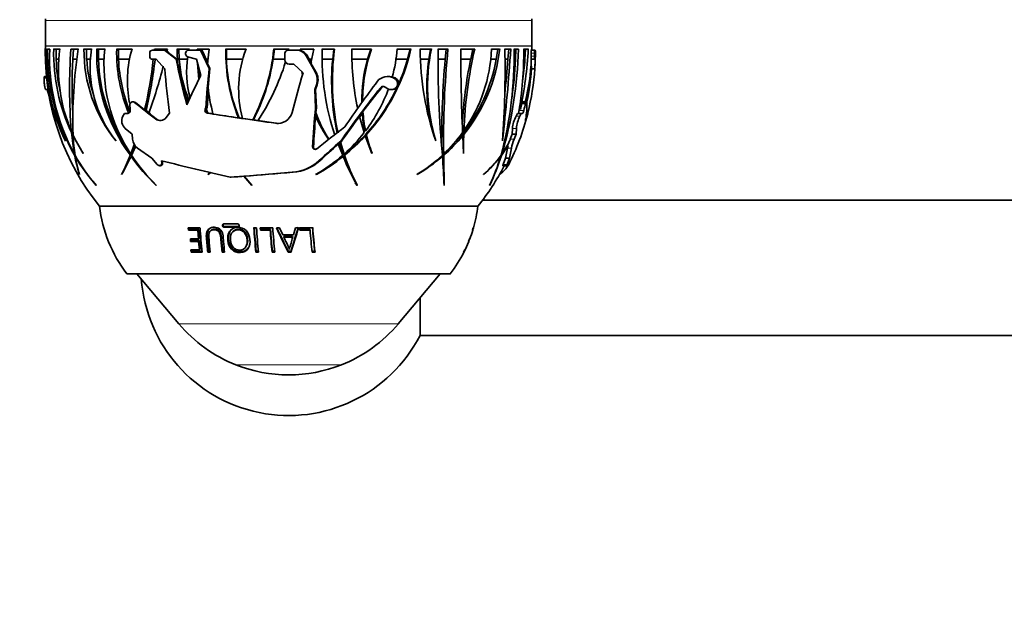
# Model space of a CAD drawing. Units: millimetres. Extents: x 0 to 1478, y 0 to 1758.
# Drawn here: x 438 to 554, y 734 to 804 of the extents above; entities that cross this region are included whole.
import ezdxf
from ezdxf import colors
from ezdxf.entities.mleader import LeaderData, LeaderLine
from ezdxf.math import Vec2, Vec3

# ---------------------------------------------------------------- set-up
doc = ezdxf.new("R2010")
doc.units = ezdxf.units.MM
doc.layers.add('DV3_Défaut', color=7, linetype='Continuous')
doc.layers.add('Défaut', color=7, linetype='Continuous')

# ---------------------------------------------------------------- blocks, each defined once
blk = doc.blocks.new('_DOT')
at = {"color": 0}
blk.add_line((0, 0), (-1, 0), dxfattribs=at)
at = {"color": 0, "const_width": 0.333}
blk.add_lwpolyline([(-0.1665, 0, 1), (0.1665, 0, 1)], format="xyb", close=True, dxfattribs=at)
blk = doc.blocks.new('SE2')
at = {"layer": 'DV3_Défaut', "color": 7, "linetype": 'Continuous', "lineweight": 18}
for p, q in [((498.27, 804.19), (440.66, 804.19)), ((498.27, 801.21), (440.66, 801.21)), ((440.66, 801.17), (498.27, 801.17)), ((471.54, 800), (471.7, 800)), ((498.6, 800.33), (498.19, 800.33)), ((498.6, 799.96), (498.19, 799.96)), ((472.61, 798.11), (472.7, 798.11)), ((440.5, 797.39), (440.81, 797.39)), ((440.5, 797.36), (440.81, 797.36)), ((472.75, 796.57), (472.85, 796.57)), ((481.89, 797.39), (482.08, 797.39)), ((481.94, 797.36), (482.13, 797.36)), ((480.35, 796.23), (480.45, 796.23)), ((451.23, 794.48), (451.33, 794.48)), ((497.53, 794.37), (497.09, 794.37)), ((459.64, 793.8), (459.79, 793.8)), ((459.87, 793.2), (460.03, 793.2)), ((497.33, 793.55), (496.75, 793.55)), ((453.7, 792.54), (453.8, 792.54)), ((467.9, 792.02), (467.99, 792.02)), ((496.86, 792.86), (496.4, 792.86)), ((497.65, 792.69), (497.56, 792.69)), ((496.44, 791.4), (495.97, 791.4)), ((496.18, 790.12), (495.71, 790.12)), ((472.31, 789.21), (472.41, 789.21)), ((495.86, 789.06), (495.39, 789.06)), ((454.45, 787.35), (454.55, 787.35)), ((473.05, 787.57), (473.15, 787.57)), ((495.34, 787.12), (494.87, 787.12)), ((469.89, 786.22), (469.99, 786.22)), ((461.71, 779.97), (461.62, 779.9)), ((461.89, 779.78), (461.8, 779.71)), ((459.83, 778.56), (459.73, 778.48)), ((482.46, 768.27), (456.47, 768.27)), ((475.71, 763.39), (463.22, 763.39))]:
    blk.add_line(p, q, dxfattribs=at)
at = {"layer": 'DV3_Défaut', "color": 7, "linetype": 'Continuous', "lineweight": 35}
for p, q in [((440.66, 804.19), (440.66, 801.21)), ((498.27, 801.21), (498.27, 804.19)), ((440.69, 800.82), (440.81, 800.82)), ((441.17, 800.82), (440.93, 800.82)), ((442.38, 800.82), (441.64, 800.82)), ((441.94, 800.82), (441.94, 799.6)), ((444.55, 800.82), (443.68, 800.82)), ((443.98, 800.82), (443.91, 799.6)), ((445.23, 800.82), (446.13, 800.82)), ((445.55, 799.6), (445.53, 800.82)), ((447.69, 800.82), (446.74, 800.82)), ((446.95, 800.82), (446.95, 799.6)), ((450.92, 800.82), (449.11, 800.82)), ((449.32, 800.82), (449.33, 799.6)), ((453.02, 799.96), (453.02, 800.33)), ((453.34, 800.69), (454.78, 800.69)), ((453.57, 800.82), (453.56, 800.69)), ((455.13, 800.82), (453.57, 800.82)), ((453.78, 800.82), (453.77, 800.69)), ((454.78, 800.69), (454.94, 800.69)), ((454.78, 800.69), (456.14, 799.6)), ((455.06, 800.53), (455.13, 800.82)), ((456.23, 799.6), (455.06, 800.53)), ((456.26, 800.82), (457.71, 800.82)), ((456.51, 799.6), (456.48, 800.82)), ((457.26, 800.24), (457.26, 800.33)), ((457.59, 800.69), (459.04, 800.69)), ((457.71, 800.82), (457.68, 800.69)), ((460.04, 800.82), (458.64, 800.82)), ((458.64, 800.82), (458.64, 800.69)), ((458.71, 800.82), (458.71, 800.69)), ((459.04, 800.69), (459.2, 800.69)), ((459.04, 800.69), (460.06, 798.52)), ((459.88, 799.09), (460.04, 800.82)), ((464.43, 800.82), (462.04, 800.82)), ((462.1, 800.82), (462.11, 799.6)), ((467.78, 800.82), (467.63, 799.6)), ((469.55, 800.82), (467.71, 800.82)), ((469.03, 799.52), (469.03, 800.33)), ((469.4, 800.69), (470.35, 800.69)), ((469.51, 800.69), (469.55, 800.82)), ((470.35, 800.69), (470.44, 800.69)), ((470.84, 800.82), (472.44, 800.82)), ((470.84, 800.63), (470.84, 800.82)), ((470.91, 800.63), (470.84, 800.63)), ((470.91, 800.63), (470.91, 800.82)), ((471.54, 800), (472.61, 798.11)), ((472.44, 800.82), (472.11, 799.14)), ((474.92, 800.82), (473.44, 800.82)), ((474.69, 799.6), (474.83, 800.82)), ((479.29, 800.82), (476.95, 800.82)), ((478.82, 799.6), (479.2, 800.82)), ((483.94, 800.82), (482.33, 800.82)), ((483.55, 799.6), (483.85, 800.82)), ((485.04, 800.82), (486.37, 800.82)), ((486.27, 800.82), (486.06, 799.6)), ((488.34, 800.82), (487.18, 800.82)), ((488, 799.6), (488.11, 800.82)), ((491.52, 800.82), (489.86, 800.82)), ((491.03, 799.6), (491.29, 800.82)), ((494.46, 800.82), (493.5, 800.82)), ((494.05, 799.6), (494.23, 800.82)), ((495.08, 800.82), (495.77, 800.82)), ((495.53, 800.82), (495.43, 799.6)), ((496.7, 800.82), (496.17, 800.82)), ((496.35, 799.6), (496.39, 800.82)), ((497.84, 800.82), (497.31, 800.82)), ((497.46, 799.6), (497.54, 800.82)), ((498.63, 800.69), (498.22, 800.69)), ((498.28, 800.82), (498.23, 800.82)), ((498.23, 800.82), (498.23, 800.69)), ((498.28, 800.69), (498.28, 800.82)), ((498.63, 800.69), (498.68, 800.69)), ((498.68, 800.69), (498.68, 800.62)), ((442.24, 799.6), (441.94, 799.6)), ((444.39, 799.6), (443.91, 799.6)), ((445.99, 799.6), (445.55, 799.6)), ((447.61, 799.6), (446.95, 799.6)), ((450.62, 799.6), (449.33, 799.6)), ((453.78, 799.6), (453.35, 799.6)), ((454.8, 798.48), (453.78, 799.6)), ((456.14, 799.6), (456.23, 799.6)), ((456.35, 799.02), (456.23, 799.6)), ((457.49, 799.6), (456.51, 799.6)), ((458.55, 799.6), (457.51, 799.9)), ((459.07, 797.69), (458.55, 799.6)), ((458.68, 799.13), (458.84, 797.22)), ((458.77, 798.78), (458.9, 797.34)), ((459.89, 799.2), (459.7, 799.6)), ((459.98, 799.6), (459.7, 799.6)), ((460.15, 798.52), (459.88, 799.09)), ((464.1, 799.6), (462.11, 799.6)), ((469.03, 799.6), (467.63, 799.6)), ((470.07, 799.02), (469.55, 799.02)), ((471.18, 798.01), (470.07, 799.02)), ((472.18, 799.14), (471.92, 799.6)), ((472.25, 799.6), (471.92, 799.6)), ((472.7, 798.11), (472.11, 799.14)), ((474.69, 799.6), (473.44, 799.6)), ((478.82, 799.6), (476.96, 799.6)), ((483.55, 799.6), (482.1, 799.6)), ((486.06, 799.6), (485.08, 799.6)), ((488, 799.6), (487.17, 799.6)), ((491.03, 799.6), (489.87, 799.6)), ((494.05, 799.6), (493.4, 799.6)), ((495.43, 799.6), (495.09, 799.6)), ((496.35, 799.6), (496.16, 799.6)), ((497.46, 799.6), (497.31, 799.6)), ((498.62, 799.6), (498.21, 799.6)), ((498.23, 798.77), (498.22, 798.48)), ((498.62, 798.48), (498.65, 799.6)), ((498.65, 799.6), (498.62, 799.6)), ((459.94, 796.31), (460.15, 798.52)), ((460.06, 798.52), (460.15, 798.52)), ((471.1, 797.72), (471.03, 798.15)), ((498.62, 798.48), (498.22, 798.48)), ((440.5, 797.39), (440.5, 797.36)), ((440.79, 797.55), (440.56, 797.55)), ((472.75, 796.57), (472.56, 796.02)), ((472.65, 796.02), (472.85, 796.57)), ((481.28, 797.55), (481.16, 797.55)), ((482.08, 797.39), (481.66, 797.52)), ((481.89, 797.39), (481.94, 797.36)), ((482.1, 797.38), (482.08, 797.39)), ((482.13, 797.36), (482.1, 797.38)), ((440.69, 796.02), (440.98, 796.02)), ((457.47, 794.33), (457.18, 795.47)), ((459.82, 793.83), (459.98, 796.01)), ((472.56, 796.02), (472.65, 796.02)), ((472.56, 796.02), (472.66, 793.83)), ((472.75, 793.83), (472.65, 796.02)), ((481.58, 796.02), (481.78, 796.02)), ((450.68, 794.35), (450.69, 794.37)), ((450.72, 793.55), (450.68, 794.35)), ((451.1, 794.56), (451, 794.56)), ((452.41, 793.62), (451.33, 794.48)), ((497.09, 794.37), (497.08, 794.35)), ((497.52, 794.35), (497.08, 794.35)), ((497.65, 794.56), (497.21, 794.56)), ((497.52, 794.35), (497.53, 794.37)), ((449.84, 792.86), (450.02, 793.19)), ((450.02, 793.19), (450.44, 793.19)), ((453.11, 793.13), (452.6, 793.53)), ((453.8, 792.54), (452.93, 793.21)), ((454.97, 792.69), (455.38, 793.23)), ((459.66, 793.83), (459.64, 793.8)), ((459.66, 793.83), (459.82, 793.83)), ((459.66, 793.66), (459.79, 793.28)), ((459.73, 793.66), (459.66, 793.66)), ((459.73, 793.66), (459.86, 793.28)), ((459.79, 793.8), (459.82, 793.83)), ((459.79, 793.28), (459.86, 793.28)), ((460.58, 793.12), (460.03, 793.2)), ((472.66, 793.83), (472.75, 793.83)), ((472.7, 793.29), (472.75, 793.83)), ((472.73, 792.81), (472.76, 793.13)), ((477.88, 792.76), (478.2, 793.19)), ((496.56, 793.19), (496.4, 792.86)), ((497.02, 793.19), (496.56, 793.19)), ((496.86, 792.86), (497.02, 793.19)), ((497.02, 793.19), (497.15, 793.19)), ((497.8, 793.23), (497.63, 793.23)), ((497.65, 792.69), (497.8, 793.23)), ((463.55, 792.66), (463.61, 792.66)), ((464.08, 792.6), (463.61, 792.66)), ((465.22, 792.42), (464.01, 792.6)), ((465.22, 792.42), (465.29, 792.42)), ((465.91, 792.33), (465.29, 792.42)), ((467.99, 792.02), (465.84, 792.33)), ((472.66, 792.81), (472.73, 792.81)), ((477.86, 792.84), (478.41, 790.91)), ((443.92, 791.13), (443.73, 791.13)), ((443.93, 790.91), (443.75, 790.91)), ((450.93, 790.74), (450.13, 791.4)), ((450.98, 790.12), (450.93, 790.74)), ((478.48, 791.13), (478.58, 791.13)), ((478.58, 790.68), (478.68, 790.68)), ((489.97, 790.68), (490.21, 790.68)), ((490.06, 791.13), (490.22, 791.13)), ((495.96, 790.74), (495.71, 790.12)), ((495.97, 791.4), (495.96, 790.74)), ((496.43, 790.74), (495.96, 790.74)), ((496.18, 790.12), (496.43, 790.74)), ((496.43, 790.74), (496.44, 791.4)), ((443.04, 789.95), (443.06, 789.92)), ((443.94, 790.53), (445.15, 788.44)), ((444.01, 790.53), (443.94, 790.53)), ((449.03, 789.95), (449.04, 789.92)), ((451.19, 789.5), (450.77, 788.37)), ((475.28, 789.42), (475.54, 789.65)), ((475.33, 789.54), (475.87, 788.23)), ((475.93, 788.37), (475.54, 789.65)), ((475.6, 789.78), (475.75, 789.91)), ((476.03, 788.37), (475.6, 789.78)), ((475.65, 789.91), (475.75, 789.91)), ((478.44, 790.53), (478.54, 790.53)), ((478.54, 790.53), (479.33, 788.44)), ((486.91, 789.95), (486.91, 789.92)), ((489.85, 790.53), (490.08, 790.53)), ((490.08, 790.53), (490.17, 788.44)), ((495.52, 789.61), (494.72, 788.37)), ((494.79, 789.95), (494.78, 789.92)), ((444.16, 788.37), (444.09, 788.37)), ((445.15, 788.44), (445.14, 788.47)), ((450.94, 788.37), (450.77, 788.37)), ((450.87, 788.22), (451.35, 789.27)), ((451.34, 789.28), (451.24, 789.03)), ((453.28, 787.87), (451.58, 789.06)), ((475.93, 788.37), (476.03, 788.37)), ((479.33, 788.44), (479.35, 788.47)), ((487.68, 788.37), (487.83, 788.37)), ((490.17, 788.44), (490.18, 788.47)), ((494.66, 788.37), (494.72, 788.37)), ((494.67, 788.22), (495.44, 789.35)), ((495.39, 789.06), (495.17, 787.87)), ((495.44, 789.35), (495.33, 789.32)), ((495.64, 787.87), (495.86, 789.06)), ((444.17, 788.23), (444.12, 788.23)), ((444.25, 788.1), (444.2, 788.1)), ((450.87, 788.23), (450.72, 788.23)), ((450.96, 788.1), (450.81, 788.1)), ((453.91, 787.12), (453.28, 787.87)), ((454.42, 787.58), (454.45, 787.35)), ((454.55, 787.35), (454.53, 787.58)), ((475.83, 788.1), (475.92, 788.1)), ((475.98, 788.22), (476.08, 788.22)), ((487.53, 788.1), (487.7, 788.1)), ((487.68, 788.22), (487.84, 788.22)), ((494.51, 788.1), (494.58, 788.1)), ((494.61, 788.22), (494.67, 788.22)), ((495.17, 787.87), (494.87, 787.12)), ((495.64, 787.87), (495.17, 787.87)), ((495.34, 787.12), (495.64, 787.87)), ((495.65, 787.58), (495.53, 787.35)), ((444.71, 785.97), (444.72, 785.94)), ((449.68, 785.97), (449.68, 785.94)), ((454.17, 786.99), (454.28, 786.99)), ((460.22, 786.19), (459.95, 785.97)), ((459.95, 785.94), (460.26, 786.18)), ((459.95, 785.97), (459.95, 785.94)), ((460.03, 785.97), (459.95, 785.97)), ((472.77, 785.97), (472.76, 785.94)), ((484.71, 785.97), (484.69, 785.94)), ((492.56, 785.97), (492.54, 785.94)), ((494.84, 786.99), (495.31, 786.99)), ((462.54, 785.62), (462.65, 785.62)), ((462.65, 785.62), (464.15, 785.74)), ((464.15, 785.74), (465.1, 784.66)), ((464.23, 785.74), (464.15, 785.74)), ((465.1, 784.7), (464.22, 785.75)), ((464.23, 785.74), (464.3, 785.75)), ((446.69, 784.66), (446.66, 784.7)), ((453.8, 784.66), (453.78, 784.7)), ((465.1, 784.66), (465.1, 784.7)), ((477.53, 784.7), (477.59, 784.7)), ((477.53, 784.7), (477.53, 784.66)), ((477.58, 784.66), (477.59, 784.7)), ((487.88, 784.66), (487.9, 784.7)), ((493.25, 784.66), (493.28, 784.7)), ((920.52, 782.89), (492.41, 782.89)), ((491.87, 782.19), (447.07, 782.19)), ((491.87, 782.19), (447.07, 782.19)), ((463.44, 780.09), (461.78, 780.09)), ((458.97, 779.64), (457.59, 779.64)), ((457.59, 779.64), (457.61, 779.35)), ((457.74, 779.43), (457.61, 779.35)), ((457.61, 779.35), (458.7, 779.35)), ((457.73, 779.64), (457.74, 779.43)), ((457.74, 779.43), (458.82, 779.43)), ((458.82, 779.43), (458.7, 779.35)), ((458.7, 779.35), (458.78, 778.31)), ((458.82, 779.43), (458.9, 778.4)), ((460.35, 779.37), (460.25, 779.3)), ((461.8, 779.71), (463.46, 779.71)), ((461.89, 779.78), (463.53, 779.78)), ((462.9, 779.23), (462.83, 779.15)), ((463.53, 779.78), (463.46, 779.71)), ((465.66, 779.64), (465.35, 779.64)), ((467.6, 779.64), (466.11, 779.64)), ((466.11, 779.64), (466.13, 779.35)), ((466.16, 779.43), (466.13, 779.35)), ((466.13, 779.35), (467.3, 779.35)), ((466.15, 779.64), (466.16, 779.43)), ((466.16, 779.43), (467.32, 779.43)), ((467.32, 779.43), (467.3, 779.35)), ((468.39, 779.64), (468.03, 779.64)), ((468.77, 778.82), (468.39, 779.64)), ((470.29, 779.64), (470.04, 778.82)), ((470.65, 779.64), (470.29, 779.64)), ((472.33, 779.64), (470.77, 779.64)), ((470.77, 779.64), (470.79, 779.35)), ((470.77, 779.43), (471.99, 779.43)), ((470.79, 779.35), (472.01, 779.35)), ((471.99, 779.43), (472.01, 779.35)), ((491.34, 779.64), (491.25, 779.35)), ((491.28, 779.35), (491.25, 779.36)), ((491.25, 779.35), (491.28, 779.35)), ((491.37, 779.64), (491.34, 779.64)), ((458.78, 778.31), (457.83, 778.31)), ((457.83, 778.31), (457.86, 778.02)), ((457.99, 778.12), (457.86, 778.02)), ((457.86, 778.02), (458.81, 778.02)), ((457.97, 778.31), (457.99, 778.12)), ((457.99, 778.12), (458.93, 778.12)), ((458.9, 778.4), (458.78, 778.31)), ((458.93, 778.12), (458.81, 778.02)), ((458.81, 778.02), (458.91, 777.04)), ((458.93, 778.12), (459.02, 777.14)), ((470.04, 778.82), (468.77, 778.82)), ((468.91, 778.61), (468.9, 778.53)), ((468.9, 778.53), (469.95, 778.53)), ((468.91, 778.61), (469.94, 778.61)), ((469.94, 778.61), (469.95, 778.53)), ((490.81, 778.02), (490.38, 777.04)), ((490.9, 778.31), (490.78, 778.02)), ((490.78, 778.02), (490.81, 778.02)), ((490.79, 778.03), (490.81, 778.02)), ((490.93, 778.31), (490.9, 778.31)), ((458.91, 777.04), (457.88, 777.04)), ((457.88, 777.04), (457.92, 776.74)), ((458.04, 776.86), (457.92, 776.74)), ((457.92, 776.74), (459.23, 776.74)), ((458.02, 777.04), (458.04, 776.86)), ((458.04, 776.86), (459.22, 776.86)), ((459.02, 777.14), (458.91, 777.04)), ((460, 776.86), (459.9, 776.74)), ((459.9, 776.74), (460.19, 776.74)), ((460, 776.86), (460.18, 776.86)), ((461.67, 776.86), (461.59, 776.74)), ((461.59, 776.74), (461.89, 776.74)), ((461.67, 776.86), (461.88, 776.86)), ((464.43, 777.44), (464.49, 777.54)), ((465.64, 776.86), (465.6, 776.74)), ((465.6, 776.74), (465.91, 776.74)), ((465.64, 776.86), (465.95, 776.86)), ((467.55, 776.86), (467.53, 776.74)), ((467.53, 776.74), (467.85, 776.74)), ((467.55, 776.86), (467.86, 776.86)), ((469.43, 776.86), (469.43, 776.74)), ((469.43, 776.86), (469.76, 776.86)), ((469.43, 776.74), (469.76, 776.74)), ((469.76, 776.86), (469.76, 776.74)), ((472.23, 776.86), (472.56, 776.86)), ((472.26, 776.74), (472.6, 776.74)), ((472.56, 776.86), (472.6, 776.74)), ((490.33, 777.04), (490.19, 776.74)), ((490.23, 776.74), (490.19, 776.76)), ((490.19, 776.74), (490.23, 776.74)), ((490.38, 777.04), (490.33, 777.04)), ((488.62, 774.19), (450.32, 774.19)), ((451.5, 774.19), (456.47, 768.27)), ((482.46, 768.27), (487.43, 774.19)), ((485.03, 771.33), (485.03, 766.89)), ((485.03, 766.89), (927.9, 766.89))]:
    blk.add_line(p, q, dxfattribs=at)
for centre, radius, start, end in [((460.23, 804.19), 19.56, 179.4137, 180), ((478.71, 804.19), 19.56, 0, 0.5863), ((469.67, 800.39), 29.02, 178.458, 179.1502), ((439.16, 801.21), 1.5, 358.458, 0), ((499.77, 801.21), 1.5, 180, 181.542), ((469.27, 800.39), 29.02, 0.8498, 1.542), ((462.98, 800.15), 22.34, 178.2721, 178.9721), ((469.67, 800.39), 29.02, 179.6842, 218.8436), ((463.68, 800.11), 23.01, 178.2238, 206.2977), ((463.15, 799.75), 22.37, 177.2499, 205.9962), ((464.95, 800.21), 24.03, 178.5341, 209.8912), ((464.9, 799.81), 23.74, 177.5617, 208.8129), ((463.63, 800.33), 21.99, 178.7058, 205.3392), ((460.55, 798.42), 18.33, 172.4593, 203.4218), ((511.48, 796.32), 67.95, 176.2033, 184.3809), ((500.75, 792.31), 56.84, 171.3817, 181.6412), ((462.11, 800.61), 16.88, 179.2644, 219.276), ((459.92, 798.67), 13.96, 171.1267, 218.6896), ((466.97, 800.29), 20.23, 178.4795, 216.571), ((466.74, 798.93), 19.14, 174.312, 213.4679), ((467.84, 800.4), 18.74, 178.6905, 202.6192), ((463.53, 797.06), 13.16, 163.3559, 191.5597), ((471.37, 800.67), 15.11, 179.4118, 186.2511), ((457.61, 800.34), 0.348, 92.0732, 182.0041), ((457.62, 800.24), 0.357, 178.8232, 252.5413), ((468.9, 798.07), 11.52, 170.7068, 195.3372), ((482.44, 800.38), 20.41, 178.7631, 202.2225), ((476.92, 796.06), 13.37, 159.1218, 195.0189), ((444.86, 803.03), 22.96, 332.4804, 354.4867), ((469.4, 800.32), 0.364, 89.3186, 179.3338), ((470.36, 799.33), 1.36, 29.597, 90.255), ((470.44, 799.3), 1.39, 73.4512, 89.9829), ((470.53, 799.34), 1.34, 29.3944, 73.7147), ((502.87, 799.94), 29.44, 178.2712, 198.4687), ((502.43, 796.96), 27.78, 172.0128, 192.6072), ((508.17, 800.34), 31.22, 179.1034, 192.1225), ((496.61, 794.66), 18.38, 160.4179, 180.1729), ((462.57, 805.48), 21.87, 317.4195, 347.7153), ((464.32, 802.29), 18.07, 344.5815, 355.3539), ((518.47, 800.93), 33.43, 180.1739, 199.2234), ((507.46, 796.42), 21.54, 168.2061, 197.4898), ((604.19, 799.25), 117.03, 179.2274, 185.4002), ((598.96, 790.13), 111.14, 174.4774, 180.9058), ((714.02, 800.58), 224.16, 179.9365, 182.47), ((475.01, 803.01), 19.58, 320.9471, 353.5808), ((475.4, 801.54), 18.11, 324.9384, 357.739), ((541.87, 789.16), 51.69, 166.9566, 177.8099), ((449.56, 800.16), 46.62, 345.1729, 0.8142), ((448.74, 802.04), 47.97, 343.4383, 358.5427), ((386.17, 798.29), 108.93, 355.5949, 1.3355), ((268.37, 815.82), 227.9, 353.4824, 356.2282), ((455.78, 800.31), 41.53, 350.1338, 0.7147), ((448.85, 803.54), 49.07, 348.3817, 356.8246), ((469.99, 800.39), 28.2, 359.1221, 359.8649), ((469.27, 800.39), 29.42, 355.3456, 0.4465), ((469.95, 800.39), 28.65, 359.1359, 359.867), ((463.67, 800.3), 21.74, 181.8456, 192.0885), ((507.47, 796.29), 63.64, 177.025, 182.8561), ((462.32, 800.63), 16.8, 183.5125, 198.5764), ((467.2, 800.33), 20.27, 182.0721, 213.4531), ((468.01, 800.41), 18.7, 182.4863, 202.1034), ((403.88, 805.11), 49.87, 346.6852, 353.662), ((403.39, 805.19), 50.57, 346.6662, 353.6448), ((389.78, 815.52), 66.97, 340.5416, 345.5148), ((585.74, 827.24), 132.51, 192.0394, 194.4383), ((471.89, 800.73), 15.42, 184.1965, 202.7255), ((482.5, 800.39), 20.41, 182.2346, 202.2498), ((444.99, 803), 22.89, 332.4811, 351.4606), ((441.82, 807.85), 28.6, 327.1235, 342.5683), ((469.54, 799.53), 0.509, 181.1853, 270.6234), ((502.43, 796.95), 27.87, 174.5528, 192.5383), ((496.62, 794.65), 18.48, 164.4653, 180.4986), ((462.43, 805.52), 21.93, 335.9666, 344.3399), ((507.46, 796.4), 21.63, 171.5097, 192.1904), ((604.17, 789.75), 116.58, 175.1563, 180.1922), ((474.9, 802.97), 19.45, 320.8101, 350.0173), ((543.07, 788.93), 53.13, 168.4193, 176.8105), ((196, 822.33), 300.28, 354.8771, 355.6583), ((449.83, 801.88), 46.57, 351.2051, 357.187), ((448.78, 803.58), 48.84, 352.1997, 355.3201), ((474.45, 800.38), 23.77, 345.8312, 358.1298), ((475.45, 800.09), 22.82, 345.9816, 356.6883), ((579.44, 809.65), 125.15, 185.1194, 187.5379), ((575.28, 740.1), 129.7, 153.6382, 155.3458), ((586.97, 785.27), 127.6, 174.0417, 176.1558), ((595.35, 760.98), 129.57, 163.3971, 165.5569), ((471.02, 797.18), 1.84, 340.382, 30.3247), ((471.12, 797.18), 1.83, 340.2942, 30.4645), ((469.4, 800.37), 28.88, 348.3711, 356.2609), ((469.36, 800.38), 29.32, 345.8973, 356.2954), ((590.45, 714.08), 138.12, 143.1076, 145.857), ((481.18, 795.99), 1.57, 63.2302, 139.9339), ((481.28, 796.02), 1.54, 72.5524, 90.0035), ((466.82, 803.01), 26.87, 195.0624, 197.3951), ((472.38, 800.95), 16.16, 199.8269, 203.4516), ((479.34, 798.15), 19.49, 185.4055, 194.9522), ((589.42, 710.3), 138.86, 141.7667, 145.0186), ((587.19, 711.97), 135.99, 141.7118, 143.2188), ((462.43, 805.52), 21.93, 317.4239, 335.0122), ((463.65, 802.53), 18.78, 322.6363, 340.0074), ((480.67, 795.94), 0.434, 46.657, 138.2851), ((480.78, 795.94), 0.437, 90.7939, 138.1561), ((481.78, 796.95), 0.924, 270.207, 273.2434), ((451, 794.21), 0.354, 48.8146, 152.3627), ((451.1, 794.21), 0.352, 48.7194, 90.6043), ((554.24, 922.93), 164.65, 231.2734, 232.3662), ((471.2, 800.36), 26.57, 345.3984, 346.9407), ((471.16, 800.36), 27.04, 345.4185, 347.1735), ((488.66, 794.15), 9.03, 349.7088, 2.0846), ((459.94, 793.57), 0.378, 143.3667, 259.8417), ((460.04, 793.58), 0.388, 166.6395, 230.6882), ((460.06, 793.58), 0.343, 141.5814, 166.2359), ((460.09, 793.55), 0.355, 230.5831, 261.0132), ((588.47, 1643.3), 859.77, 261.39806, 261.93855), ((582.1, 1599.95), 815.95, 261.43, 261.64539), ((468.18, 793.75), 1.75, 260.673, 345.116), ((582.46, 783.27), 110.31, 174.5088, 176.9142), ((485.98, 797.78), 14.02, 198.6766, 213.3184), ((495.85, 794.6), 17.71, 184.5582, 191.2722), ((495.93, 794.61), 17.7, 183.938, 191.3352), ((469.27, 800.39), 29.42, 333.069, 345.7364), ((450.93, 792.32), 1.22, 153.4871, 229.0352), ((454.26, 793.21), 0.875, 230.2091, 323.5533), ((454.36, 793.2), 0.87, 229.9407, 270.9024), ((468.27, 793.75), 1.75, 260.6517, 269.3964), ((578.6, 783.66), 106.33, 175.0681, 177.0116), ((490.37, 801.28), 19.64, 205.5751, 214.8228), ((490.4, 801.28), 19.59, 205.629, 212.0653), ((585.79, 712.97), 134.27, 143.499, 145.0407), ((499.59, 791.14), 3.62, 151.6719, 175.9258), ((500.27, 791.1), 3.84, 152.6321, 175.4965), ((473.22, 793.56), 29.58, 185.1232, 190.0964), ((460.35, 798.22), 18.07, 204.683, 212.669), ((588.72, 643.78), 185.81, 127.2931, 128.6118), ((462.7, 803.24), 19.97, 311.873, 321.8875), ((494.65, 794.33), 16.48, 192.7868, 195.9491), ((494.7, 794.34), 16.44, 192.8579, 200.906), ((475.26, 801.66), 18.29, 313.4149, 324.0335), ((543.92, 788.79), 53.98, 177.9954, 178.1597), ((542.33, 789.02), 52.15, 178.1772, 180.6026), ((467.11, 791.7), 23.2, 182.9091, 188.6329), ((452.46, 790.25), 1.48, 184.9171, 233.6499), ((584.29, 666.69), 164.28, 131.4046, 132.625), ((581.77, 669.59), 160.36, 131.5866, 132.6366), ((460.95, 806.75), 23.86, 309.0348, 317.1447), ((461.03, 806.75), 23.86, 309.08, 317.1808), ((474.59, 803.38), 20.13, 311.1387, 320.3115), ((474.39, 803.4), 20.12, 316.8945, 320.2131), ((502.13, 787.41), 6.97, 157.1486, 161.6567), ((500.11, 788.35), 4.31, 155.7241, 170.5464), ((467.2, 800.33), 20.27, 216.1776, 216.6523), ((472.6, 789.21), 0.287, 179.6572, 305.2278), ((472.7, 789.21), 0.287, 179.8121, 260.4274), ((474.39, 803.4), 20.12, 311.3615, 311.6332), ((497.34, 788.83), 1.96, 164.7171, 173.4414), ((459.06, 790.92), 15.18, 190.2106, 199.0427), ((462.84, 798.77), 21.44, 209.4694, 221.0145), ((456.89, 790.06), 12.85, 188.7904, 198.715), ((463.11, 799.18), 21.92, 210.3693, 221.491), ((426.97, 797.76), 25.59, 332.5509, 338.1281), ((415.67, 805.04), 39.01, 330.6813, 334.2569), ((470.38, 802.08), 24.05, 215.533, 226.4038), ((468.96, 800.22), 21.71, 213.5433, 225.6274), ((561.35, 1213.22), 438.87, 255.8981, 256.9891), ((469.52, 791.45), 5.25, 274.0398, 312.235), ((469.62, 791.45), 5.25, 274.0253, 312.2354), ((459.99, 807.96), 25.4, 299.9104, 308.5734), ((460.08, 807.93), 25.39, 299.9634, 308.6192), ((461.83, 804.22), 21.28, 300.9483, 311.2951), ((504.44, 799.71), 30.79, 202.1541, 209.263), ((499.19, 796.07), 24.51, 198.669, 202.8448), ((499.09, 796.03), 24.3, 198.7413, 207.7898), ((473.63, 804.51), 21.61, 300.7762, 310.597), ((474.6, 802.37), 19.26, 301.6334, 312.7787), ((277.41, 774.89), 210.7, 2.6573, 3.5941), ((794.87, 792.32), 307.06, 180.7651, 181.4225), ((483.29, 796.73), 14.21, 310.6171, 322.6121), ((483.33, 796.45), 13.97, 311.3731, 323.9512), ((472.02, 794.85), 23.55, 334.3587, 343.3415), ((469.81, 796.05), 26.07, 334.1854, 342.5198), ((577.56, -585.94), 1376.37, 94.48681, 94.79342), ((577.22, -581.13), 1371.54, 94.48429, 94.72606), ((469.27, 800.39), 29.02, 321.1564, 332.4969), ((462.97, 783.99), 16, 186.4546, 217.7643), ((475.97, 783.99), 16, 344.2301, 353.5454), ((461.87, 779.99), 0.164, 143.8, 187.9768), ((463.43, 779.9), 0.192, 0.5792, 87.7509), ((515.53, 783.23), 56.67, 183.6324, 186.5788), ((461.81, 779.9), 0.191, 179.3403, 267.0632), ((461.9, 779.97), 0.188, 180.2928, 267.3135), ((535.52, 784.2), 70.32, 183.7142, 186.0879), ((534.46, 784.2), 69.21, 183.7175, 186.0915), ((524.96, 783.27), 59.41, 183.4991, 186.3089), ((525.5, 783.21), 58.34, 183.7875, 186.3615), ((524.44, 783.22), 57.24, 183.7971, 186.3794), ((526.3, 783.26), 58.82, 183.5269, 186.365), ((531.57, 808.36), 69.73, 204.3234, 206.9691), ((530.19, 807.93), 68.25, 204.4826, 207.083), ((528.38, 760.26), 60.93, 161.3785, 164.1916), ((529.42, 759.93), 61.98, 161.4558, 164.2636), ((526.65, 783.15), 54.77, 183.981, 186.7241), ((525.85, 783.22), 53.67, 183.7446, 186.808), ((527.22, 783.21), 55.01, 183.718, 186.754), ((475.97, 783.99), 16, 339.2107, 343.1404), ((476.02, 783.94), 15.93, 343.257, 344.3453), ((514.32, 782.99), 54.78, 184.7247, 186.5484), ((513.89, 783.01), 54.24, 184.7022, 186.5152), ((449.69, 768.91), 21.48, 22.3674, 26.6037), ((476.02, 783.94), 15.93, 338.1839, 339.3111), ((475.97, 783.99), 16, 322.2357, 333.0526), ((476.02, 783.94), 15.93, 333.1265, 334.3023), ((469.47, 774.89), 17.5, 184.3083, 332.7971), ((469.52, 779.22), 17.04, 220, 248.2911), ((469.41, 779.22), 17.04, 291.7089, 320), ((469.47, 779.08), 16.88, 248.2911, 291.7089)]:
    blk.add_arc(centre, radius, start, end, dxfattribs=at)
for centre, major_axis, ratio, start_param, end_param in [((469.47, 794.25), (-28.42, 20.66), 0.105633, 1.11287, 1.125456), ((469.47, 792.1), (-28.05, 58.4), 0.086994, 1.381589, 1.400417), ((446.26, 800.82), (7.99, -21.63), 0.393855, 1.178783, 1.343888), ((481.79, 796.74), (0, -0.715), 0.97569, 0.059568, 2.632916), ((485.56, 795.58), (-7.44, -14.37), 0.357486, -1.237796, -1.223329), ((524.56, 795.58), (-27.89, 0), 0.523807, 0.105746, 0.131786), ((493.81, 797.73), (0, -21.46), 0.954549, -0.93307, -0.918345)]:
    blk.add_ellipse(centre, major_axis=major_axis, ratio=ratio, start_param=start_param, end_param=end_param, dxfattribs=at)
for points, knots in [([(453.02, 800.33), (453.02, 800.43), (453.06, 800.52), (453.18, 800.65), (453.26, 800.69), (453.34, 800.69)], [0, 0, 0, 0, 0.5, 0.5, 1, 1, 1, 1]), ([(453.35, 799.6), (453.26, 799.6), (453.18, 799.64), (453.06, 799.77), (453.02, 799.86), (453.02, 799.96)], [0, 0, 0, 0, 0.5, 0.5, 1, 1, 1, 1]), ([(498.22, 800.69), (498.21, 800.69), (498.21, 800.65), (498.2, 800.52), (498.19, 800.43), (498.19, 800.33)], [0, 0, 0, 0, 0.5, 0.5, 1, 1, 1, 1]), ([(498.19, 799.96), (498.19, 799.86), (498.19, 799.77), (498.2, 799.64), (498.2, 799.6), (498.21, 799.6)], [0, 0, 0, 0, 0.5, 0.5, 1, 1, 1, 1]), ([(498.6, 800.33), (498.6, 800.43), (498.61, 800.52), (498.62, 800.65), (498.62, 800.69), (498.63, 800.69)], [0, 0, 0, 0, 0.5, 0.5, 1, 1, 1, 1]), ([(498.62, 799.6), (498.61, 799.6), (498.61, 799.64), (498.6, 799.77), (498.6, 799.86), (498.6, 799.96)], [0, 0, 0, 0, 0.5, 0.5, 1, 1, 1, 1]), ([(440.7, 796.02), (440.69, 796.02), (440.67, 796.04), (440.66, 796.07), (440.65, 796.1), (440.64, 796.14), (440.62, 796.2), (440.61, 796.24), (440.6, 796.3), (440.59, 796.36), (440.58, 796.42), (440.57, 796.49), (440.56, 796.56), (440.55, 796.63), (440.54, 796.69), (440.53, 796.76), (440.52, 796.82), (440.52, 796.88), (440.51, 796.94), (440.51, 797), (440.5, 797.06), (440.5, 797.11), (440.5, 797.19), (440.5, 797.25), (440.5, 797.31), (440.5, 797.33), (440.5, 797.35), (440.5, 797.36)], [0, 0, 0, 0, 0.1583978, 0.1583978, 0.1583978, 0.2922162, 0.2922162, 0.2922162, 0.4000402, 0.4000402, 0.4000402, 0.5089494, 0.5089494, 0.5089494, 0.6025761, 0.6025761, 0.6025761, 0.6928461, 0.6928461, 0.6928461, 0.7928461, 0.7928461, 0.7928461, 0.9400667, 0.9400667, 0.9400667, 1, 1, 1, 1]), ([(481.94, 797.36), (482.04, 797.31), (482.13, 797.25), (482.2, 797.16), (482.25, 797.11), (482.3, 797.04), (482.33, 796.96), (482.35, 796.9), (482.37, 796.83), (482.38, 796.76), (482.38, 796.7), (482.38, 796.62), (482.36, 796.55), (482.34, 796.49), (482.32, 796.43), (482.28, 796.38), (482.25, 796.33), (482.21, 796.28), (482.16, 796.23), (482.11, 796.19), (482.05, 796.15), (481.99, 796.11), (481.89, 796.07), (481.79, 796.04), (481.69, 796.03), (481.59, 796.02), (481.49, 796.02), (481.39, 796.04), (481.28, 796.06), (481.17, 796.11), (481.08, 796.17), (481.04, 796.2), (481, 796.23), (480.97, 796.26)], [0, 0, 0, 0, 0.128535, 0.128535, 0.128535, 0.217797, 0.217797, 0.217797, 0.292017, 0.292017, 0.292017, 0.36677, 0.36677, 0.36677, 0.433753, 0.433753, 0.433753, 0.501878, 0.501878, 0.501878, 0.579719, 0.579719, 0.579719, 0.695279, 0.695279, 0.695279, 0.81209, 0.81209, 0.81209, 0.946367, 0.946367, 0.946367, 1, 1, 1, 1]), ([(497.21, 794.56), (497.2, 794.56), (497.2, 794.56), (497.16, 794.54), (497.13, 794.47), (497.09, 794.37)], [0, 0, 0, 0, 0.185291, 0.185291, 1, 1, 1, 1]), ([(497.53, 794.37), (497.57, 794.47), (497.6, 794.54), (497.66, 794.58), (497.68, 794.55), (497.68, 794.48)], [0, 0, 0, 0, 0.5, 0.5, 1, 1, 1, 1]), ([(450.44, 793.19), (450.52, 793.19), (450.59, 793.23), (450.69, 793.35), (450.73, 793.45), (450.72, 793.55)], [0, 0, 0, 0, 0.5, 0.5, 1, 1, 1, 1]), ([(497.15, 793.19), (497.17, 793.19), (497.2, 793.23), (497.27, 793.35), (497.3, 793.44), (497.33, 793.55)], [0, 0, 0, 0, 0.5, 0.5, 1, 1, 1, 1]), ([(497.54, 792.54), (497.53, 792.45), (497.52, 792.4), (497.52, 792.33), (497.52, 792.33), (497.56, 792.37), (497.6, 792.5), (497.65, 792.69)], [0, 0, 0, 0, 0.25, 0.25, 0.5, 0.5, 1, 1, 1, 1]), ([(454.45, 787.35), (454.46, 787.21), (454.4, 787.08), (454.25, 787), (454.18, 786.99), (454.04, 787.02), (453.97, 787.06), (453.91, 787.12)], [0, 0, 0, 0, 0.5, 0.5, 0.75, 0.75, 1, 1, 1, 1]), ([(454.28, 786.99), (454.33, 786.99), (454.37, 787.01), (454.51, 787.08), (454.57, 787.21), (454.55, 787.35)], [0, 0, 0, 0, 0.257744, 0.257744, 1, 1, 1, 1]), ([(494.39, 785.91), (494.71, 786.14), (495.34, 786.71), (495.62, 787.26), (495.65, 787.58)], [0, 0, 0, 0, 0.4140034, 1, 1, 1, 1]), ([(494.87, 787.12), (494.85, 787.06), (494.83, 787.02), (494.84, 787), (494.84, 786.99), (494.84, 786.99)], [0, 0, 0, 0, 0.766438, 0.766438, 1, 1, 1, 1]), ([(495.53, 787.35), (495.46, 787.21), (495.39, 787.08), (495.32, 787), (495.31, 786.99), (495.3, 787.02), (495.32, 787.06), (495.34, 787.12)], [0, 0, 0, 0, 0.5, 0.5, 0.75, 0.75, 1, 1, 1, 1]), ([(461.78, 780.09), (461.73, 780.09), (461.69, 780.07), (461.63, 780), (461.62, 779.95), (461.62, 779.9)], [0, 0, 0, 0, 0.5, 0.5, 1, 1, 1, 1]), ([(461.89, 776.74), (461.84, 777.16), (461.8, 777.59), (461.74, 778.25), (461.73, 778.47), (461.67, 778.92), (461.6, 779.16), (461.3, 779.54), (461.07, 779.65), (460.62, 779.71), (460.39, 779.7), (460, 779.52), (459.85, 779.35), (459.72, 778.94), (459.71, 778.71), (459.73, 778.48)], [0, 0, 0, 0, 0.25, 0.25, 0.375, 0.375, 0.5, 0.5, 0.625, 0.625, 0.75, 0.75, 0.875, 0.875, 1, 1, 1, 1]), ([(460.11, 779.56), (460.01, 779.47), (459.93, 779.35), (459.82, 779.01), (459.82, 778.79), (459.83, 778.56)], [0, 0, 0, 0, 0.401488, 0.401488, 1, 1, 1, 1]), ([(460.19, 776.74), (460.14, 777.24), (460.08, 777.74), (460.02, 778.52), (459.98, 778.79), (460.1, 779.15), (460.17, 779.25), (460.38, 779.38), (460.5, 779.4), (460.76, 779.41), (460.89, 779.39), (461.13, 779.26), (461.23, 779.15), (461.42, 778.78), (461.42, 778.51), (461.49, 777.74), (461.53, 777.23), (461.59, 776.74)], [0, 0, 0, 0, 0.25, 0.25, 0.375, 0.375, 0.4375, 0.4375, 0.5, 0.5, 0.5625, 0.5625, 0.625, 0.625, 0.75, 0.75, 1, 1, 1, 1]), ([(460.35, 779.37), (460.36, 779.38), (460.37, 779.38), (460.48, 779.45), (460.6, 779.48), (460.85, 779.48), (460.98, 779.46), (461.22, 779.33), (461.32, 779.22), (461.5, 778.86), (461.51, 778.59), (461.57, 777.83), (461.62, 777.34), (461.67, 776.86)], [0, 0, 0, 0, 0.011609, 0.011609, 0.12143, 0.12143, 0.231251, 0.231251, 0.341072, 0.341072, 0.560715, 0.560715, 1, 1, 1, 1]), ([(462.26, 778.14), (462.3, 777.77), (462.43, 777.39), (462.84, 776.97), (463, 776.85), (463.37, 776.71), (463.57, 776.69), (464.14, 776.71), (464.49, 776.89), (464.87, 777.48), (464.92, 777.86), (464.86, 778.6), (464.73, 778.98), (464.19, 779.56), (463.78, 779.71), (463.02, 779.68), (462.67, 779.5), (462.27, 778.89), (462.23, 778.51), (462.26, 778.14)], [0, 0, 0, 0, 0.125, 0.125, 0.1875, 0.1875, 0.25, 0.25, 0.375, 0.375, 0.5, 0.5, 0.625, 0.625, 0.75, 0.75, 0.875, 0.875, 1, 1, 1, 1]), ([(462.71, 779.46), (462.66, 779.42), (462.62, 779.37), (462.37, 779.03), (462.31, 778.66), (462.36, 777.93), (462.48, 777.56), (462.86, 777.12), (463.02, 776.99), (463.38, 776.84), (463.57, 776.81), (463.76, 776.81)], [0, 0, 0, 0, 0.056796, 0.056796, 0.371197, 0.371197, 0.685599, 0.685599, 0.842799, 0.842799, 1, 1, 1, 1]), ([(462.58, 778.17), (462.55, 778.46), (462.57, 778.76), (462.86, 779.25), (463.14, 779.39), (463.74, 779.41), (464.05, 779.28), (464.45, 778.8), (464.54, 778.49), (464.59, 777.92), (464.55, 777.62), (464.26, 777.15), (464, 776.99), (463.4, 776.98), (463.08, 777.1), (462.69, 777.58), (462.6, 777.88), (462.58, 778.17)], [0, 0, 0, 0, 0.125, 0.125, 0.25, 0.25, 0.375, 0.375, 0.5, 0.5, 0.625, 0.625, 0.75, 0.75, 0.875, 0.875, 1, 1, 1, 1]), ([(462.9, 779.23), (463.06, 779.38), (463.28, 779.47), (463.8, 779.49), (464.11, 779.35), (464.5, 778.88), (464.59, 778.58), (464.64, 778.03), (464.61, 777.76), (464.49, 777.54)], [0, 0, 0, 0, 0.2110473, 0.2110473, 0.48061, 0.48061, 0.7501727, 0.7501727, 1, 1, 1, 1]), ([(463.46, 779.71), (463.51, 779.71), (463.56, 779.73), (463.62, 779.8), (463.63, 779.85), (463.63, 779.9)], [0, 0, 0, 0, 0.5, 0.5, 1, 1, 1, 1]), ([(469.95, 778.53), (469.88, 778.28), (469.81, 778.04), (469.73, 777.68), (469.69, 777.56), (469.63, 777.38), (469.61, 777.32), (469.58, 777.24), (469.58, 777.21), (469.57, 777.14), (469.57, 777.11), (469.56, 777.08)], [0, 0, 0, 0, 0.5, 0.5, 0.75, 0.75, 0.875, 0.875, 0.9375, 0.9375, 1, 1, 1, 1]), ([(463.76, 776.81), (464.14, 776.81), (464.49, 776.97), (464.74, 777.3), (464.78, 777.37), (464.81, 777.43)], [0, 0, 0, 0, 0.8259787, 0.8259787, 1, 1, 1, 1])]:
    blk.add_open_spline(points, degree=3, knots=knots, dxfattribs=at)
for points, degree in [([(471.92, 799.6), (471.81, 799.8), (471.7, 800)], 2), ([(498.23, 798.77), (498.19, 798.75), (498.14, 798.73)], 2), ([(440.56, 797.55), (440.53, 797.55), (440.51, 797.49), (440.5, 797.39)], 3), ([(452.41, 793.62), (452.5, 793.58), (452.6, 793.53)], 2), ([(475.6, 789.78), (475.57, 789.71), (475.54, 789.65)], 2)]:
    blk.add_open_spline(points, degree=degree, dxfattribs=at)

msp = doc.modelspace()

# ---------------------------------------------------------------- block references
at = {"layer": 'Défaut'}
msp.add_blockref('SE2', (0, 0), dxfattribs=at)

# ---------------------------------------------------------------- leaders
at = {"layer": 'Défaut', "color": 7, "linetype": 'Continuous', "lineweight": 18}
ml = msp.add_multileader_mtext('Standard', dxfattribs=at)
ml.set_content('{\\pxsm0.9;\\fSolid Edge ISO|b1||i0||c0|p34;\\W1.;27/06/2019\\P}', color=256)
ml.set_leader_properties()
ml.set_arrow_properties(name='DOT')
ml.build(insert=Vec2(0, 0))
ml.multileader.update_dxf_attribs({"leader_type": 0, "dogleg_length": 0, "arrow_head_size": 12})
ctx = ml.context
ctx.base_point, ctx.char_height, ctx.arrow_head_size, ctx.landing_gap_size = Vec3(1390.41, 1750.71), 12, 12, 4.2
notes = []
notes.append((ctx, [(0, (0, 0, 0), (0, 0), (1, 0), 1, [])]))
ctx.mtext.insert = Vec3(1392.41, 1756.83)
for ctx, leaders in notes:
    for number, flags, end, landing, length, lines in leaders:
        leader = LeaderData()
        leader.index, (leader.has_last_leader_line, leader.has_dogleg_vector, leader.attachment_direction) = number, flags
        leader.last_leader_point, leader.dogleg_vector, leader.dogleg_length = Vec3(end), Vec3(landing), length
        for number, points, colour, breaks in lines:
            line = LeaderLine()
            line.index, line.vertices, line.color, line.breaks = number, Vec3.list(points), colors.encode_raw_color(colour), breaks
            leader.lines.append(line)
        ctx.leaders.append(leader)

doc.saveas('drawing.dxf')
